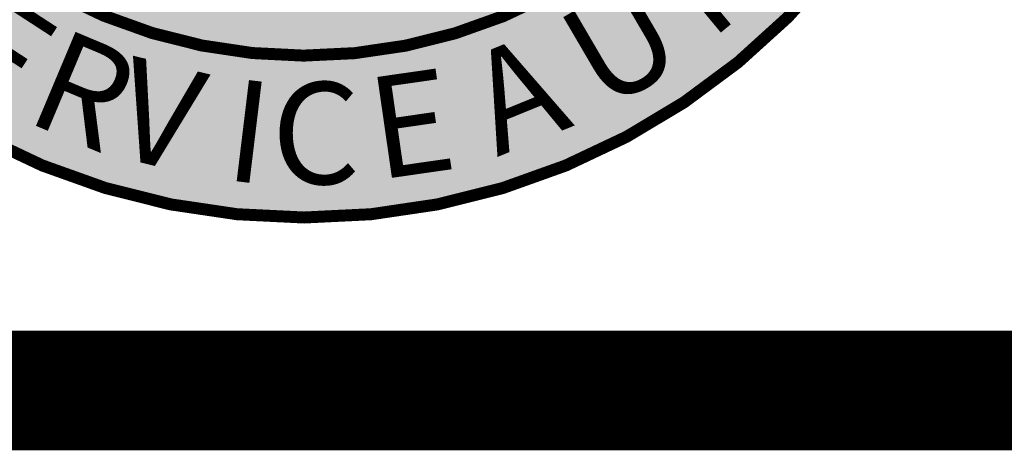
# Model space of a CAD drawing. Units: feet. Extents: x 0 to 8, y 0 to 10.5.
# Drawn here: x 0.3 to 0.9, y 0 to 0.2 of the extents above; entities that cross this region are included whole.
import ezdxf

# ---------------------------------------------------------------- set-up
doc = ezdxf.new("R2010")
doc.units = ezdxf.units.FT
doc.header["$MEASUREMENT"] = 0
doc.styles.add('WCPSA Logo', font='calibri.ttf', dxfattribs={"height": 0.2})

# ---------------------------------------------------------------- blocks, each defined once
blk = doc.blocks.new('WCPSA Digitized')
at = {"true_color": 0xffffff}
h = blk.add_hatch(color=7, dxfattribs=at)
h.dxf.hatch_style = 1
edge = h.paths.add_edge_path(flags=16)
edge.add_arc((7.247535904753022e-13, 2.41184849869569e-12), 0.8699999999975883, 90.00000000004775, 449.8657481723718)
edge.add_line((0.002038526819838182, 0.869997611725692), (0, 0.8700000000000001))
edge = h.paths.add_edge_path()
edge.add_line((-0.0002916096478529084, 1.139999962703426), (0.0003682323176548152, 1.13999994052849))
edge.add_arc((6.536993168992922e-13, 2.69650968220958e-12), 1.139999999997303, -269.9853438576255, 89.98149284384971, ccw=False)
at = {"true_color": 0x1b3c65}
h = blk.add_hatch(color=159, dxfattribs=at)
h.dxf.hatch_style = 1
edge = h.paths.add_edge_path()
edge.add_spline(control_points=[(0.3844515460863605, -0.7804466725564314), (0.376261303966487, -0.7735832299459497), (0.3528997607160065, -0.7540062004704702), (0.3045656803537469, -0.7427908056292818), (0.2567518612878104, -0.7305823828917077), (0.2135684182603796, -0.724008039165158), (0.1720306188892806, -0.7138107761093173), (0.1410767405820224, -0.6903955110307858), (0.1162054065372615, -0.6726595180583179), (0.09444192602605739, -0.6560965221628581), (0.04732411025793226, -0.6568881617261892), (0.008690244247034684, -0.622052842341037), (-0.02624150994191154, -0.5923781540129005), (-0.03840945420904518, -0.566593730250571), (-0.03922091969963049, -0.5432197644937846), (-0.02642490605573045, -0.5304262021235477), (-0.01324340158717519, -0.5200670407812278), (0.004267270554706215, -0.522393979880146), (0.02009602681083322, -0.514170255613333), (0.03946363424012134, -0.498593700214675), (0.06658719950446113, -0.4879571656450135), (0.0935020945763938, -0.4724505730559425), (0.09931584797635651, -0.444088833006729), (0.08333985639600883, -0.4179063343615657), (0.0994283382285488, -0.3905424168375828), (0.1282500683714574, -0.3639629776086581), (0.155921371877497, -0.3512520073435654), (0.1769119765904037, -0.3416098539736043)], knot_values=[0, 0, 0, 0, 0.03176276515536737, 0.09059893481439507, 0.1447298118264867, 0.1806572915595891, 0.2217399350793451, 0.271252045849155, 0.2948966170855971, 0.3141862824539366, 0.3514715810843837, 0.4276434619371454, 0.4612381521920212, 0.4879390294176539, 0.5123248504897123, 0.5238246333698127, 0.5410251642345905, 0.5602927739196603, 0.573003692772344, 0.593417434512311, 0.6344663254654832, 0.6617064910121109, 0.6801127096332251, 0.7149824213876008, 0.7437460910444839, 0.7654640448322534, 0.8337013650958427, 0.8337013650958427, 0.8337013650958427, 0.8337013650958427], degree=3, periodic=0)
edge.add_spline(control_points=[(0.1769119765903966, -0.3416098539736043), (0.1637823821059925, -0.345798026949115), (0.1369154305014035, -0.354368241419821), (0.08289756006716686, -0.3772403202834818), (0.03961479261126044, -0.3931724588408749), (-0.005321310135705914, -0.4088925701035142), (-0.004638070179012743, -0.432205634616273), (0.001789306330678642, -0.4557119018006448), (-0.02152314325625326, -0.4692202354127062), (-0.06018479546308697, -0.4868532700257773), (-0.1369372436480845, -0.5129320597105993), (-0.2167284479067959, -0.5404387049643189), (-0.2699866666367043, -0.5887798825311128), (-0.2655485164647402, -0.6294223339373539), (-0.2381088364515733, -0.6538915604583122), (-0.2284426100078178, -0.6962069136476183), (-0.266370918331738, -0.7288488018286636), (-0.3083887809867747, -0.7600069588092502), (-0.3474696278958334, -0.7795191695822656), (-0.3665159215770615, -0.7890285667971613)], knot_values=[0, 0, 0, 0, 0.04144239484876616, 0.0848031382921392, 0.1732543610929442, 0.1941631242565106, 0.2074310183250029, 0.2378952862284095, 0.2567573193211874, 0.2796531496891415, 0.3691830630591734, 0.4957606151569517, 0.5361716557596466, 0.5690553820189732, 0.6033405046103753, 0.6463361027152061, 0.6768930589362263, 0.7436060337115433, 0.8070282071670127, 0.8070282071670127, 0.8070282071670127, 0.8070282071670127], degree=3, periodic=0)
edge.add_arc((7.318590178329032e-13, 2.41140440948584e-12), 0.869999999997588, 245.0844057734482, 296.2250648451785)
at = {"color": 18, "true_color": 0x010101, "const_width": 0.02, "flags": 128}
for points in [[(-0.0002916096478529084, 1.139999962703426), (0.0003682323176548152, 1.13999994052849, -6910.745512260459)], [(0, 0.8700000000000001, 1707.113383896869), (0.002038526819838182, 0.869997611725692), (0, 0.8700000000000001)]]:
    blk.add_lwpolyline(points, format="xyb", close=True, dxfattribs=at)
at = {"color": 159, "true_color": 0x1b3c65, "char_height": 0.17, "attachment_point": 1, "style": 'WCPSA Logo'}
for s, width, gutter_width, insert, rotation in [('T', 0.1563839017735333, 24.99999999999999, (0.5408123379287417, -0.7383883466717518), 39.7534436997584), ('U', 0.04907148703956343, 24.99999999999999, (0.412379426435983, -0.8172875031816749), 30.31396764404333), ('E', 0.04907148703956344, 25, (-0.5135179279731048, -0.7564101430607733), 326.9659937508607), ('R', 0.04907148703956344, 25, (-0.4025941708938632, -0.8213338695815193), 337.1991739349214), ('A', 0.04907148703956344, 25, (0.2571166970779473, -0.8820368716234559), 22.22194248747211), ('V', 0.04907148703956344, 25, (-0.2855033428421265, -0.8700455300047882), 346.3084114279888), ('E', 0.04907148703956344, 25, (0.0989230931413303, -0.90893857835345), 8.206118878916214), ('I', 0.04907148703956344, 25, (-0.1151614909352858, -0.9079807980598642), 353.07554137133434), ('C', 0.04907148703956343, 24.99999999999999, (-0.05393263227074385, -0.913866741641034), 359.7247163770389)]:
    blk.add_mtext_dynamic_manual_height_columns(s, width=width, gutter_width=gutter_width, heights=[0], dxfattribs=dict(at, insert=insert, rotation=rotation))

msp = doc.modelspace()

# ---------------------------------------------------------------- linework, layer by layer
at = {"color": 0, "const_width": 0.06978132957894774}
msp.add_lwpolyline([(0, 10.5), (0, 0), (8, 0), (8, 10.5)], close=True, dxfattribs=at)

# ---------------------------------------------------------------- block references
at = {"xscale": 0.35, "yscale": 0.35, "zscale": 0.35}
msp.add_blockref('WCPSA Digitized', (0.4653138882149861, 0.5), dxfattribs=at)

doc.saveas('drawing.dxf')
